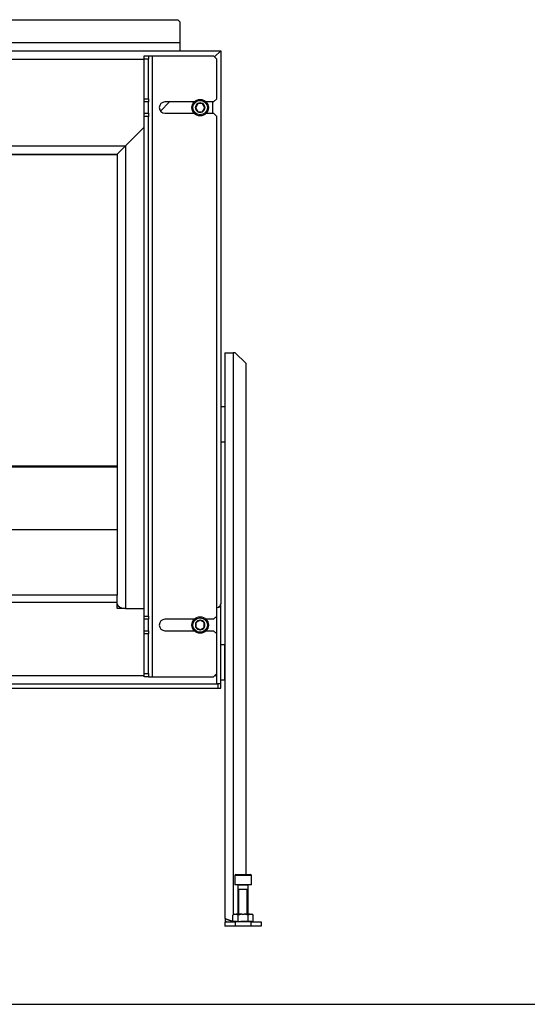
# Model space of a CAD drawing. Units: millimetres. Extents: x 0 to 853, y 297 to 1188.
# Drawn here: x 241 to 290, y 297 to 392 of the extents above; entities that cross this region are included whole.
import ezdxf

# ---------------------------------------------------------------- set-up
doc = ezdxf.new("R2010")
doc.units = ezdxf.units.MM
for name, color, linetype in [('Default', 7, 'Continuous'), ('H17-023-0', 7, 'Continuous'), ('H21-114-1', 7, 'Continuous'), ('H21-115-0', 7, 'Continuous'), ('H21-184-0', 7, 'Continuous'), ('H21-189-0', 7, 'Continuous'), ('H21-191-1', 7, 'Continuous'), ('H21-203-0', 7, 'Continuous'), ('H21-204-0', 7, 'Continuous'), ('H21-212-0', 7, 'Continuous'), ('NAVAROVACI_MATIC', 7, 'Continuous'), ('SCREW_DIN_912_M1', 7, 'Continuous')]:
    doc.layers.add(name, color=color, linetype=linetype)
doc.styles.add('SEACAD_Arial', font='ARIALN.TTF', dxfattribs={"width": 0.83})
doc.dimstyles.new('ISO', dxfattribs={"dimtxt": 5.25, "dimasz": 5.25, "dimexe": 2.625, "dimexo": 0, "dimgap": 1.5, "dimtad": 1, "dimlfac": 10, "dimtxsty": 'SEACAD_Arial', "dimblk1": '_SE_FILLED', "dimblk2": '_SE_FILLED', "dimsah": 1, "dimcen": 2.625, "dimadec": 0, "dimazin": 0, "dimtfac": 1, "dimtmove": 0, "dimatfit": 3, "dimfxl": 0, "dimtolj": 1, "dimarcsym": 0})

# ---------------------------------------------------------------- blocks, each defined once
blk = doc.blocks.new('SE45')
at = {"layer": 'H17-023-0', "color": 7, "linetype": 'Continuous'}
for p, q in [((260.686, 359.956), (261.486, 359.956)), ((260.686, 359.956), (260.686, 305.356)), ((261.686, 359.956), (261.486, 359.956)), ((261.486, 359.956), (261.486, 305.638)), ((262.686, 358.956), (261.686, 359.956)), ((262.686, 358.956), (262.686, 309.556)), ((260.686, 304.956), (261.686, 304.956)), ((260.686, 304.956), (260.686, 304.556)), ((261.686, 304.556), (260.686, 304.556)), ((261.486, 305.036), (261.486, 304.996)), ((261.486, 304.996), (261.806, 304.996)), ((263.186, 304.956), (261.686, 304.956)), ((261.686, 304.956), (261.686, 304.556)), ((263.186, 304.556), (261.686, 304.556)), ((263.186, 304.956), (264.186, 304.956)), ((263.186, 304.956), (263.186, 304.556)), ((264.186, 304.556), (263.186, 304.556)), ((264.186, 304.956), (264.186, 304.556))]:
    blk.add_line(p, q, dxfattribs=at)
for radius, start, end in [(0.8, 180, 210.61003), (0.4, 223.71768, 269.99998)]:
    blk.add_arc((261.486, 305.356), radius, start, end, dxfattribs=at)
blk.add_open_spline([(261.486, 304.996), (261.476, 304.998), (261.457, 305.004), (261.428, 305.012), (261.4, 305.02), (261.372, 305.028), (261.343, 305.037), (261.315, 305.045), (261.288, 305.053), (261.26, 305.061), (261.233, 305.069), (261.206, 305.077), (261.179, 305.086), (261.153, 305.094), (261.127, 305.102), (261.102, 305.11), (261.077, 305.118), (261.053, 305.127), (261.029, 305.135), (261.006, 305.143), (260.983, 305.151), (260.962, 305.159), (260.94, 305.167), (260.908, 305.18), (260.866, 305.198), (260.819, 305.221), (260.779, 305.243), (260.745, 305.266), (260.719, 305.288), (260.702, 305.308), (260.692, 305.326), (260.686, 305.341), (260.686, 305.351), (260.686, 305.356)], degree=3, knots=[0, 0, 0, 0, 0.022733, 0.045464, 0.068195, 0.090926, 0.113656, 0.136386, 0.159115, 0.181845, 0.204574, 0.227303, 0.250034, 0.272765, 0.295495, 0.318225, 0.340956, 0.363686, 0.386417, 0.409148, 0.431878, 0.454608, 0.477337, 0.500067, 0.562571, 0.625077, 0.687578, 0.750089, 0.812593, 0.875099, 0.916731, 0.958365, 1, 1, 1, 1], dxfattribs=at)
at = {"layer": 'H21-114-1', "color": 7, "linetype": 'Continuous'}
for p, q in [((260.286, 389.156), (259.686, 388.556)), ((260.286, 389.156), (260.286, 335.718)), ((255.336, 384.206), (254.45, 383.32)), ((259.486, 384.206), (259.486, 383.106)), ((252.886, 381.756), (251.086, 379.956)), ((251.086, 379.956), (250.286, 379.156)), ((251.086, 379.956), (251.086, 335.256)), ((250.286, 379.156), (250.286, 336.767)), ((251.086, 335.256), (252.886, 335.256))]:
    blk.add_line(p, q, dxfattribs=at)
for centre, start_param, end_param in [((251.086, 335.718), 0, 1.570796), ((259.486, 335.718), 2.094395, 3.141593)]:
    blk.add_ellipse(centre, major_axis=(-0.8, 0), ratio=0.57735, start_param=start_param, end_param=end_param, dxfattribs=at)
at = {"layer": 'H21-115-0', "color": 7, "linetype": 'Continuous'}
for p, q in [((250.286, 379.106), (234.186, 379.106)), ((250.286, 349.006), (234.186, 349.006))]:
    blk.add_line(p, q, dxfattribs=at)
at = {"layer": 'H21-184-0', "color": 7, "linetype": 'Continuous'}
for p, q in [((260.686, 354.756), (260.286, 354.756)), ((260.686, 354.756), (260.686, 351.356)), ((260.286, 351.356), (260.686, 351.356)), ((260.686, 331.756), (260.286, 331.756)), ((260.686, 328.356), (260.686, 331.756)), ((260.286, 328.356), (260.686, 328.356))]:
    blk.add_line(p, q, dxfattribs=at)
at = {"layer": 'H21-189-0', "color": 7, "linetype": 'Continuous'}
for p, q in [((252.886, 388.356), (252.886, 388.656)), ((252.886, 388.656), (253.286, 388.656)), ((252.886, 384.506), (252.886, 388.356)), ((253.286, 388.356), (252.886, 388.356)), ((253.286, 388.656), (253.686, 388.656)), ((253.286, 388.656), (253.286, 388.356)), ((253.286, 384.506), (253.286, 388.356)), ((253.686, 388.656), (259.586, 388.656)), ((253.686, 328.656), (253.686, 388.656)), ((259.886, 388.356), (259.586, 388.656)), ((259.886, 384.506), (259.886, 388.356)), ((252.886, 384.206), (252.886, 384.506)), ((252.886, 384.506), (253.286, 384.506)), ((253.286, 384.506), (253.286, 384.206)), ((259.586, 384.206), (259.886, 384.506)), ((252.886, 383.106), (252.886, 384.206)), ((253.286, 384.206), (252.886, 384.206)), ((253.286, 383.106), (253.286, 384.206)), ((257.705, 384.206), (254.886, 384.206)), ((259.586, 384.206), (258.866, 384.206)), ((252.886, 382.806), (252.886, 383.106)), ((252.886, 383.106), (253.286, 383.106)), ((252.886, 334.506), (252.886, 382.806)), ((253.286, 382.806), (252.886, 382.806)), ((253.286, 383.106), (253.286, 382.806)), ((253.286, 334.506), (253.286, 382.806)), ((254.886, 383.106), (257.705, 383.106)), ((258.866, 383.106), (259.586, 383.106)), ((259.886, 382.806), (259.586, 383.106)), ((259.886, 334.506), (259.886, 382.806)), ((252.886, 334.506), (253.286, 334.506)), ((252.886, 334.206), (252.886, 334.506)), ((252.886, 333.106), (252.886, 334.206)), ((253.286, 334.206), (252.886, 334.206)), ((253.286, 334.506), (253.286, 334.206)), ((253.286, 333.106), (253.286, 334.206)), ((257.705, 334.206), (254.886, 334.206)), ((259.586, 334.206), (258.866, 334.206)), ((259.586, 334.206), (259.886, 334.506)), ((252.886, 332.806), (252.886, 333.106)), ((252.886, 333.106), (253.286, 333.106)), ((253.286, 333.106), (253.286, 332.806)), ((254.886, 333.106), (257.705, 333.106)), ((258.866, 333.106), (259.586, 333.106)), ((259.886, 332.806), (259.586, 333.106)), ((252.886, 328.956), (252.886, 332.806)), ((253.286, 332.806), (252.886, 332.806)), ((253.286, 328.956), (253.286, 332.806)), ((259.886, 328.956), (259.886, 332.806)), ((252.886, 328.656), (252.886, 328.956)), ((252.886, 328.956), (253.286, 328.956)), ((253.286, 328.656), (252.886, 328.656)), ((253.286, 328.956), (253.286, 328.656)), ((253.286, 328.656), (253.686, 328.656)), ((253.686, 328.656), (259.586, 328.656)), ((259.586, 328.656), (259.886, 328.956))]:
    blk.add_line(p, q, dxfattribs=at)
for centre in [(254.886, 383.656), (254.886, 333.656)]:
    blk.add_arc(centre, 0.55, 90, 270, dxfattribs=at)
at = {"layer": 'H21-191-1', "color": 7, "linetype": 'Continuous'}
for p, q in [((232.04, 392.156), (256.136, 392.156)), ((256.336, 391.956), (256.136, 392.156)), ((256.336, 391.956), (256.336, 389.956)), ((232.54, 389.956), (256.336, 389.956)), ((256.336, 389.956), (256.336, 389.156))]:
    blk.add_line(p, q, dxfattribs=at)
at = {"layer": 'H21-203-0', "color": 7, "linetype": 'Continuous'}
for p, q in [((233.786, 348.956), (250.286, 348.956)), ((260.286, 335.379), (260.03, 335.379)), ((260.286, 335.379), (260.286, 335.718)), ((260.286, 327.981), (260.286, 335.379)), ((215.186, 327.956), (259.986, 327.956)), ((215.186, 327.556), (259.986, 327.556)), ((259.886, 327.981), (259.886, 328.063)), ((260.286, 327.981), (259.886, 327.981)), ((259.986, 327.956), (259.986, 327.556)), ((260.286, 327.956), (259.986, 327.956)), ((259.986, 327.556), (260.286, 327.556)), ((260.286, 327.556), (260.286, 327.956))]:
    blk.add_line(p, q, dxfattribs=at)
at = {"layer": 'H21-204-0', "color": 7, "linetype": 'Continuous'}
for p, q in [((250.286, 342.852), (233.986, 342.852)), ((250.286, 342.852), (250.286, 336.537)), ((250.286, 336.537), (212.685, 336.537)), ((250.286, 335.844), (250.286, 336.537)), ((250.286, 335.844), (213.085, 335.844)), ((250.286, 335.256), (250.286, 335.844)), ((251.086, 335.256), (250.286, 335.256)), ((259.886, 332.806), (259.886, 334.506)), ((252.886, 328.756), (213.535, 328.756)), ((259.886, 328.756), (259.686, 328.756)), ((259.886, 328.756), (259.886, 328.956)), ((259.886, 328.063), (259.886, 328.756)), ((259.886, 327.956), (259.886, 327.981))]:
    blk.add_line(p, q, dxfattribs=at)
at = {"layer": 'H21-212-0', "color": 7, "linetype": 'Continuous'}
for p, q in [((232.54, 389.156), (260.286, 389.156)), ((232.54, 388.356), (252.886, 388.356)), ((259.686, 388.556), (260.286, 389.156)), ((254.45, 383.32), (255.336, 384.206)), ((251.086, 379.956), (252.886, 381.756)), ((232.54, 379.956), (251.086, 379.956)), ((250.286, 379.156), (251.086, 379.956)), ((232.54, 379.156), (250.286, 379.156))]:
    blk.add_line(p, q, dxfattribs=at)
at = {"layer": 'NAVAROVACI_MATIC', "color": 7, "linetype": 'Continuous'}
for p, q in [((261.645, 305.696), (261.454, 305.62)), ((261.586, 305.696), (261.454, 305.62)), ((261.454, 305.036), (261.454, 305.62)), ((261.586, 305.696), (261.645, 305.696)), ((261.645, 305.696), (261.754, 305.696)), ((262.326, 305.696), (261.754, 305.696)), ((261.945, 305.62), (261.754, 305.696)), ((262.326, 305.696), (261.945, 305.62)), ((261.945, 304.956), (261.945, 305.62)), ((262.326, 305.696), (262.545, 305.696)), ((263.117, 305.696), (262.545, 305.696)), ((262.926, 305.62), (262.545, 305.696)), ((263.117, 305.696), (262.926, 305.62)), ((262.926, 305.036), (262.926, 305.62)), ((263.117, 305.696), (263.227, 305.696)), ((263.227, 305.696), (263.286, 305.696)), ((263.417, 305.62), (263.227, 305.696)), ((263.417, 305.62), (263.286, 305.696)), ((263.417, 304.956), (263.417, 305.62)), ((261.454, 305.036), (261.788, 305.036)), ((261.788, 305.036), (261.825, 304.956)), ((262.185, 304.956), (262.259, 305.036)), ((262.259, 305.036), (262.926, 305.036)), ((262.926, 305.036), (263.26, 305.036)), ((263.036, 304.956), (263.036, 305.036)), ((263.26, 305.036), (263.297, 304.956))]:
    blk.add_line(p, q, dxfattribs=at)
at = {"layer": 'SCREW_DIN_912_M1', "color": 7, "linetype": 'Continuous'}
for p, q in [((257.824, 383.656), (257.828, 383.663)), ((257.828, 383.648), (257.824, 383.656)), ((258.05, 384.048), (257.828, 383.663)), ((257.828, 383.648), (258.05, 383.263)), ((258.05, 384.048), (258.055, 384.056)), ((258.055, 384.056), (258.063, 384.056)), ((258.508, 384.056), (258.063, 384.056)), ((258.508, 384.056), (258.516, 384.056)), ((258.516, 384.056), (258.521, 384.048)), ((258.743, 383.663), (258.521, 384.048)), ((258.521, 383.263), (258.743, 383.648)), ((258.743, 383.663), (258.747, 383.656)), ((258.747, 383.656), (258.743, 383.648)), ((258.055, 383.256), (258.05, 383.263)), ((258.063, 383.256), (258.055, 383.256)), ((258.063, 383.256), (258.508, 383.256)), ((258.516, 383.256), (258.508, 383.256)), ((258.521, 383.263), (258.516, 383.256)), ((258.278, 334.113), (257.893, 333.891)), ((258.278, 334.113), (258.286, 334.118)), ((258.286, 334.118), (258.293, 334.113)), ((258.678, 333.891), (258.293, 334.113)), ((257.886, 333.887), (257.893, 333.891)), ((257.886, 333.878), (257.886, 333.887)), ((257.886, 333.878), (257.886, 333.434)), ((257.886, 333.425), (257.886, 333.434)), ((257.893, 333.42), (257.886, 333.425)), ((257.893, 333.42), (258.278, 333.198)), ((258.286, 333.194), (258.278, 333.198)), ((258.293, 333.198), (258.286, 333.194)), ((258.293, 333.198), (258.678, 333.42)), ((258.678, 333.891), (258.686, 333.887)), ((258.686, 333.425), (258.678, 333.42)), ((258.686, 333.887), (258.686, 333.878)), ((258.686, 333.434), (258.686, 333.878)), ((258.686, 333.434), (258.686, 333.425)), ((263.236, 309.456), (261.636, 309.456)), ((261.636, 309.456), (261.636, 308.556)), ((261.736, 309.556), (263.136, 309.556)), ((263.236, 308.556), (263.236, 309.456)), ((263.236, 308.556), (261.636, 308.556)), ((262.936, 308.516), (261.936, 308.516)), ((261.936, 308.516), (261.936, 308.107)), ((262.936, 308.107), (262.936, 308.516)), ((262.936, 308.107), (261.936, 308.107)), ((262.936, 308.106), (261.936, 308.106)), ((261.936, 308.106), (261.936, 305.696)), ((262.028, 308.107), (262.028, 308.106)), ((262.028, 305.696), (262.028, 308.106)), ((262.844, 308.106), (262.844, 308.107)), ((262.844, 305.696), (262.844, 308.106)), ((262.936, 305.696), (262.936, 308.106))]:
    blk.add_line(p, q, dxfattribs=at)
for centre, radius in [((258.286, 383.656), 0.8), ((258.286, 383.656), 0.7), ((258.286, 333.656), 0.8), ((258.286, 333.656), 0.7)]:
    blk.add_circle(centre, radius, dxfattribs=at)
for centre, radius, start, end in [((258.286, 383.656), 0.457, 120.96424, 179.03576), ((258.286, 383.656), 0.457, 180.96424, 239.03576), ((258.286, 383.656), 0.457, 60.96424, 119.03576), ((258.286, 383.656), 0.457, 0.96424, 59.03576), ((258.286, 383.656), 0.457, 300.96424, 359.03576), ((258.286, 383.656), 0.457, 240.96424, 299.03576), ((258.286, 333.656), 0.458, 90.96424, 149.03576), ((258.286, 333.656), 0.457, 30.96424, 89.03576), ((258.286, 333.656), 0.458, 150.96424, 209.03576), ((258.286, 333.656), 0.457, 210.96424, 269.03576), ((258.286, 333.656), 0.458, 270.96424, 329.03576), ((258.286, 333.656), 0.458, 330.96424, 29.03576), ((261.736, 309.456), 0.1, 90, 180), ((263.136, 309.456), 0.1, 0, 90), ((261.896, 308.516), 0.04, 0, 90), ((262.976, 308.516), 0.04, 90, 180)]:
    blk.add_arc(centre, radius, start, end, dxfattribs=at)
blk = doc.blocks.new('_SE_FILLED')
at = {"color": 0}
blk.add_line((0, 0), (-1, 0), dxfattribs=at)
blk.add_solid([(0, 0), (-1, -0.1665), (-1, 0.1665), (0, 0)], dxfattribs=at)
blk = doc.blocks.new('DMBLK1221')
at = {"layer": 'Default', "color": 0, "linetype": 'Continuous', "lineweight": -2}
for p, q in [((203.305, 341.952), (174.95, 358.323)), ((212.685, 336.537), (169.112, 336.537))]:
    blk.add_line(p, q, dxfattribs=at)
blk.add_arc((212.685, 336.537), 40.948, 157.35096, 172.64904, dxfattribs=at)
at = {"layer": 'Defpoints', "color": 0}
for p in [(174.206, 350.542), (203.305, 341.952), (212.685, 336.537), (212.685, 336.537), (250.286, 336.537)]:
    blk.add_point(p, dxfattribs=at)
at = {"layer": 'Default', "color": 0, "lineweight": -2, "xscale": 5.25, "yscale": 5.25, "zscale": 5.25}
for p, rotation in [((177.223, 357.011), 63.67547992192361), ((171.737, 336.537), 266.3245200780762)]:
    blk.add_blockref('_SE_FILLED', p, dxfattribs=dict(at, rotation=rotation))
at = {"layer": 'Default', "color": 0, "insert": (168.387, 345.332), "char_height": 5.25, "attachment_point": 5, "rotation": 78.76948, "style": 'SEACAD_Arial'}
blk.add_mtext('\\A1;\\A1;30%%d', dxfattribs=at)
blk = doc.blocks.new('RÁMEČEK_VÝKRESU_A3')
at = {"layer": 'Default', "color": 7, "linetype": 'Continuous'}
blk.add_line((0, 0), (420, 0), dxfattribs=at)

msp = doc.modelspace()

# ---------------------------------------------------------------- block references
at = {"layer": 'Default', "color": 7}
msp.add_blockref('RÁMEČEK_VÝKRESU_A3', (0, 297), dxfattribs=at)
at = {"layer": 'Default'}
msp.add_blockref('SE45', (0, 0), dxfattribs=at)

# ---------------------------------------------------------------- dimensions: what is measured, and where the dimension line sits
at = {"layer": 'Default', "color": 7, "linetype": 'Continuous'}
dim = msp.add_angular_dim_2l(base=(174.2063, 350.5417), line1=((212.6851, 336.5366), (203.3052, 341.9521)), line2=((212.6851, 336.5366), (250.2855, 336.5366)), text='\\A1;<>', dimstyle='ISO', override={"dimtofl": 0}, dxfattribs=at)
dim.commit()
dim.dimension.update_dxf_attribs({"geometry": 'DMBLK1221', "text_midpoint": (172.5209, 344.5116), "dimtype": 162})

doc.saveas('drawing.dxf')
